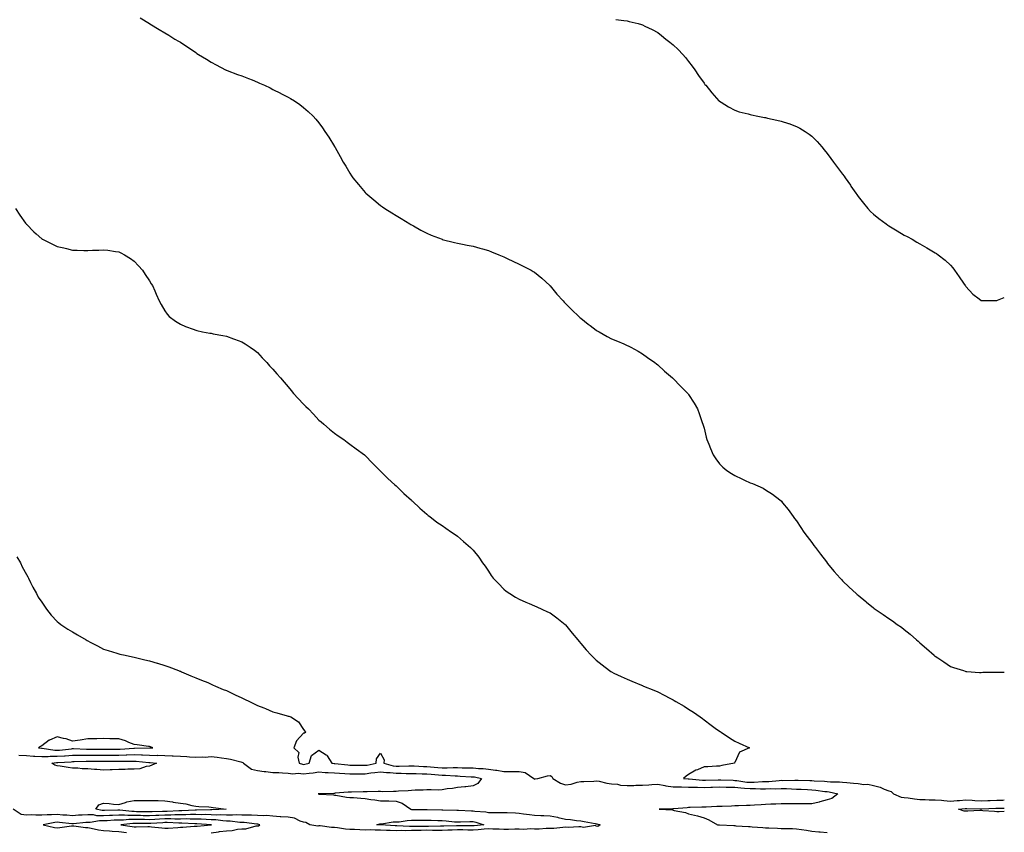
# Model space of a CAD drawing. Units: inches. Extents: x 866938 to 868163, y 7353338 to 7355492.
# Drawn here: x 867524 to 868163, y 7353907 to 7354434 of the extents above; entities that cross this region are included whole.
import ezdxf

# ---------------------------------------------------------------- set-up
doc = ezdxf.new("R2010")
doc.units = ezdxf.units.IN
doc.header["$MEASUREMENT"] = 0
doc.layers.add('Contour_86557353', color=7, linetype='Continuous', true_color=0x7e920f)

msp = doc.modelspace()

# ---------------------------------------------------------------- linework, layer by layer
at = {"layer": 'Contour_86557353'}
for points in [[(867601.86, 7354435.73, 3378), (867607.96, 7354431.92, 3378), (867608.05, 7354431.87, 3378), (867608.18, 7354431.8, 3378), (867614.34, 7354428.21, 3378), (867618.05, 7354425.99, 3378), (867620.55, 7354424.42, 3378), (867624.47, 7354421.92, 3378), (867626.75, 7354420.62, 3378), (867628.05, 7354419.84, 3378), (867632.87, 7354416.74, 3378), (867634.05, 7354415.92, 3378), (867638.05, 7354413.18, 3378), (867638.77, 7354412.64, 3378), (867639.74, 7354411.92, 3378), (867644.98, 7354408.85, 3378), (867648.05, 7354407.02, 3378), (867651.29, 7354405.16, 3378), (867657.37, 7354401.92, 3378), (867657.85, 7354401.72, 3378), (867658.05, 7354401.63, 3378), (867658.5, 7354401.47, 3378), (867665.15, 7354399.02, 3378), (867668.05, 7354397.97, 3378), (867672.37, 7354396.24, 3378), (867674.61, 7354395.36, 3378), (867678.05, 7354394.01, 3378), (867679.51, 7354393.38, 3378), (867682.76, 7354391.92, 3378), (867686.29, 7354390.16, 3378), (867688.05, 7354389.27, 3378), (867692.95, 7354386.82, 3378), (867693.34, 7354386.63, 3378), (867698.05, 7354384.29, 3378), (867699.57, 7354383.44, 3378), (867702.05, 7354381.92, 3378), (867705.54, 7354379.41, 3378), (867708.05, 7354377.46, 3378), (867711.05, 7354374.92, 3378), (867714.2, 7354371.92, 3378), (867716.01, 7354369.88, 3378), (867718.05, 7354367.47, 3378), (867720.37, 7354364.24, 3378), (867721.86, 7354361.92, 3378), (867724.35, 7354358.22, 3378), (867728.05, 7354352.23, 3378), (867728.17, 7354352.04, 3378), (867728.23, 7354351.92, 3378), (867728.45, 7354351.52, 3378), (867731.84, 7354345.71, 3378), (867733.79, 7354341.92, 3378), (867735.47, 7354339.34, 3378), (867738.05, 7354334.97, 3378), (867739.25, 7354333.12, 3378), (867740, 7354331.92, 3378), (867743.61, 7354327.48, 3378), (867748.05, 7354322.24, 3378), (867748.21, 7354322.08, 3378), (867748.39, 7354321.92, 3378), (867753.66, 7354317.53, 3378), (867758.05, 7354313.86, 3378), (867759.18, 7354313.05, 3378), (867760.8, 7354311.92, 3378), (867765.25, 7354309.12, 3378), (867768.05, 7354307.43, 3378), (867771.47, 7354305.34, 3378), (867777.09, 7354301.92, 3378), (867777.68, 7354301.55, 3378), (867778.05, 7354301.33, 3378), (867779.35, 7354300.62, 3378), (867784.1, 7354297.97, 3378), (867788.05, 7354295.88, 3378), (867790.83, 7354294.7, 3378), (867797.98, 7354291.92, 3378), (867798.05, 7354291.89, 3378), (867798.09, 7354291.88, 3378), (867806.05, 7354289.92, 3378), (867808.05, 7354289.45, 3378), (867811.15, 7354288.82, 3378), (867814.31, 7354288.18, 3378), (867818.05, 7354287.44, 3378), (867822.37, 7354286.24, 3378), (867824.28, 7354285.69, 3378), (867828.05, 7354284.63, 3378), (867830, 7354283.88, 3378), (867834.79, 7354281.92, 3378), (867837.08, 7354280.95, 3378), (867838.05, 7354280.54, 3378), (867840.66, 7354279.31, 3378), (867843.9, 7354277.77, 3378), (867848.05, 7354275.81, 3378), (867850.68, 7354274.55, 3378), (867855.83, 7354271.92, 3378), (867857.21, 7354271.08, 3378), (867858.05, 7354270.5, 3378), (867862.73, 7354266.61, 3378), (867867.83, 7354261.92, 3378), (867867.94, 7354261.81, 3378), (867868.05, 7354261.68, 3378), (867872.51, 7354256.38, 3378), (867876.53, 7354251.92, 3378), (867877.22, 7354251.09, 3378), (867878.05, 7354250.18, 3378), (867882.18, 7354246.05, 3378), (867886.72, 7354241.92, 3378), (867887.39, 7354241.26, 3378), (867888.05, 7354240.65, 3378), (867892.89, 7354236.76, 3378), (867894.05, 7354235.92, 3378), (867898.05, 7354232.97, 3378), (867898.71, 7354232.58, 3378), (867899.94, 7354231.92, 3378), (867905.07, 7354228.94, 3378), (867908.05, 7354227.38, 3378), (867911.85, 7354225.72, 3378), (867916, 7354223.97, 3378), (867918.05, 7354223.09, 3378), (867918.84, 7354222.71, 3378), (867920.46, 7354221.92, 3378), (867925.34, 7354219.21, 3378), (867928.05, 7354217.69, 3378), (867931.38, 7354215.25, 3378), (867935.99, 7354211.92, 3378), (867937.15, 7354211.02, 3378), (867938.05, 7354210.37, 3378), (867942.46, 7354206.33, 3378), (867947.58, 7354201.92, 3378), (867947.83, 7354201.7, 3378), (867948.05, 7354201.51, 3378), (867952.77, 7354196.64, 3378), (867957.49, 7354191.92, 3378), (867957.74, 7354191.61, 3378), (867958.05, 7354191.22, 3378), (867961.65, 7354185.52, 3378), (867963.71, 7354181.92, 3378), (867964.94, 7354178.81, 3378), (867966.91, 7354173.06, 3378), (867967.33, 7354171.92, 3378), (867967.5, 7354171.37, 3378), (867968.05, 7354169.25, 3378), (867969.52, 7354163.39, 3378), (867969.88, 7354161.92, 3378), (867971.11, 7354158.86, 3378), (867972.19, 7354156.06, 3378), (867973.97, 7354151.92, 3378), (867975.61, 7354149.48, 3378), (867978.05, 7354146.26, 3378), (867980.2, 7354144.07, 3378), (867982.78, 7354141.92, 3378), (867985.97, 7354139.84, 3378), (867988.05, 7354138.56, 3378), (867992.61, 7354136.48, 3378), (867994.32, 7354135.65, 3378), (867998.05, 7354133.89, 3378), (867999.49, 7354133.36, 3378), (868002.92, 7354131.92, 3378), (868006.42, 7354130.29, 3378), (868008.05, 7354129.4, 3378), (868012.56, 7354126.43, 3378), (868017.18, 7354122.79, 3378), (868018.05, 7354122.12, 3378), (868018.15, 7354122.02, 3378), (868018.24, 7354121.92, 3378), (868019.05, 7354120.92, 3378), (868022.65, 7354116.52, 3378), (868025.93, 7354111.92, 3378), (868026.84, 7354110.71, 3378), (868028.05, 7354109.08, 3378), (868030.91, 7354104.78, 3378), (868032.86, 7354101.92, 3378), (868035.07, 7354098.94, 3378), (868038.05, 7354095.05, 3378), (868039.39, 7354093.26, 3378), (868040.43, 7354091.92, 3378), (868043.71, 7354087.58, 3378), (868047.46, 7354082.51, 3378), (868047.9, 7354081.92, 3378), (868047.96, 7354081.83, 3378), (868048.05, 7354081.72, 3378), (868052.5, 7354076.38, 3378), (868056.39, 7354071.92, 3378), (868057.19, 7354071.06, 3378), (868058.05, 7354070.14, 3378), (868062.3, 7354066.17, 3378), (868066.83, 7354061.92, 3378), (868067.49, 7354061.36, 3378), (868068.05, 7354060.89, 3378), (868073, 7354056.87, 3378), (868073.5, 7354056.47, 3378), (868078.05, 7354052.75, 3378), (868078.5, 7354052.37, 3378), (868079.07, 7354051.92, 3378), (868084.41, 7354048.28, 3378), (868088.05, 7354045.84, 3378), (868090.33, 7354044.2, 3378), (868093.5, 7354041.92, 3378), (868096.2, 7354040.07, 3378), (868098.05, 7354038.69, 3378), (868101.8, 7354035.67, 3378), (868106.07, 7354031.92, 3378), (868107.11, 7354030.98, 3378), (868108.05, 7354030.08, 3378), (868112.41, 7354026.28, 3378), (868117.44, 7354021.92, 3378), (868117.76, 7354021.63, 3378), (868118.05, 7354021.35, 3378), (868119.8, 7354020.17, 3378), (868123.68, 7354017.55, 3378), (868128.05, 7354014.72, 3378), (868130.12, 7354013.99, 3378), (868136.59, 7354011.92, 3378), (868137.65, 7354011.52, 3378), (868138.05, 7354011.4, 3378), (868138.58, 7354011.39, 3378), (868146.93, 7354010.8, 3378), (868148.05, 7354010.8, 3378), (868149.13, 7354010.84, 3378), (868157.06, 7354010.93, 3378), (868158.05, 7354010.98, 3378), (868159, 7354010.97, 3378), (868163, 7354011, 3378)], [(867910.71, 7354434.58, 3379), (867916.05, 7354433.92, 3379), (867918.05, 7354433.7, 3379), (867919.52, 7354433.39, 3379), (867925.32, 7354431.92, 3379), (867927.48, 7354431.35, 3379), (867928.05, 7354431.16, 3379), (867929.58, 7354430.39, 3379), (867934.26, 7354428.13, 3379), (867938.05, 7354426.07, 3379), (867940.41, 7354424.28, 3379), (867943.29, 7354421.92, 3379), (867945.93, 7354419.8, 3379), (867948.05, 7354418.15, 3379), (867951.23, 7354415.1, 3379), (867954.28, 7354411.92, 3379), (867955.98, 7354409.85, 3379), (867958.05, 7354407.32, 3379), (867960.36, 7354404.23, 3379), (867962.02, 7354401.92, 3379), (867964.47, 7354398.34, 3379), (867968.05, 7354393.26, 3379), (867968.63, 7354392.5, 3379), (867969.11, 7354391.92, 3379), (867973.05, 7354386.92, 3379), (867977.6, 7354381.92, 3379), (867977.83, 7354381.7, 3379), (867978.05, 7354381.5, 3379), (867979.11, 7354380.86, 3379), (867983.96, 7354377.83, 3379), (867988.05, 7354375.66, 3379), (867990.9, 7354374.77, 3379), (867996.68, 7354373.29, 3379), (867998.05, 7354372.9, 3379), (867998.86, 7354372.73, 3379), (868002.93, 7354371.92, 3379), (868007.22, 7354371.09, 3379), (868008.05, 7354370.93, 3379), (868009.33, 7354370.64, 3379), (868015.41, 7354369.28, 3379), (868018.05, 7354368.65, 3379), (868022.91, 7354367.06, 3379), (868023.13, 7354367, 3379), (868028.05, 7354365.25, 3379), (868030.22, 7354364.09, 3379), (868033.61, 7354361.92, 3379), (868036.28, 7354360.15, 3379), (868038.05, 7354358.82, 3379), (868041.46, 7354355.33, 3379), (868044.42, 7354351.92, 3379), (868046.11, 7354349.98, 3379), (868048.05, 7354347.58, 3379), (868050.45, 7354344.32, 3379), (868052.15, 7354341.92, 3379), (868054.72, 7354338.59, 3379), (868058.05, 7354334.17, 3379), (868059.02, 7354332.89, 3379), (868059.67, 7354331.92, 3379), (868063.13, 7354327, 3379), (868063.43, 7354326.53, 3379), (868066.5, 7354321.92, 3379), (868067.15, 7354321.02, 3379), (868068.05, 7354319.82, 3379), (868071.49, 7354315.36, 3379), (868074.33, 7354311.92, 3379), (868076.16, 7354310.03, 3379), (868078.05, 7354308.27, 3379), (868081.58, 7354305.45, 3379), (868086.28, 7354301.92, 3379), (868087.29, 7354301.16, 3379), (868088.05, 7354300.62, 3379), (868091.31, 7354298.66, 3379), (868093.5, 7354297.37, 3379), (868098.05, 7354294.53, 3379), (868099.83, 7354293.7, 3379), (868103.14, 7354291.92, 3379), (868106.24, 7354290.11, 3379), (868108.05, 7354288.96, 3379), (868112.63, 7354286.5, 3379), (868114.82, 7354285.15, 3379), (868118.05, 7354283.23, 3379), (868118.87, 7354282.74, 3379), (868120.07, 7354281.92, 3379), (868124.6, 7354278.47, 3379), (868128.05, 7354275.23, 3379), (868129.56, 7354273.43, 3379), (868130.62, 7354271.92, 3379), (868133.71, 7354267.58, 3379), (868136.44, 7354263.53, 3379), (868137.53, 7354261.92, 3379), (868137.75, 7354261.62, 3379), (868138.05, 7354261.21, 3379), (868142.55, 7354256.42, 3379), (868146.66, 7354253.31, 3379), (868148.05, 7354252.21, 3379), (868148.31, 7354252.18, 3379), (868157.74, 7354252.23, 3379), (868158.05, 7354252.2, 3379), (868158.53, 7354252.4, 3379), (868163, 7354254.26, 3379)], [(867520.89, 7354311.92, 3377), (867523.82, 7354307.69, 3377), (867527.54, 7354302.43, 3377), (867527.9, 7354301.92, 3377), (867527.97, 7354301.84, 3377), (867528.05, 7354301.75, 3377), (867532.99, 7354296.86, 3377), (867534.41, 7354295.56, 3377), (867538.05, 7354292.23, 3377), (867538.25, 7354292.12, 3377), (867538.58, 7354291.92, 3377), (867544.95, 7354288.82, 3377), (867548.05, 7354287.29, 3377), (867552.44, 7354286.31, 3377), (867554.11, 7354285.86, 3377), (867558.05, 7354284.94, 3377), (867561.09, 7354284.95, 3377), (867565.29, 7354284.68, 3377), (867568.05, 7354284.71, 3377), (867571.01, 7354284.88, 3377), (867575.09, 7354284.88, 3377), (867578.05, 7354285.04, 3377), (867580.91, 7354284.78, 3377), (867586.02, 7354283.95, 3377), (867588.05, 7354283.72, 3377), (867589.28, 7354283.15, 3377), (867591.77, 7354281.92, 3377), (867595.63, 7354279.5, 3377), (867598.05, 7354277.76, 3377), (867600.83, 7354274.71, 3377), (867603.44, 7354271.92, 3377), (867605.25, 7354269.12, 3377), (867608.05, 7354264.89, 3377), (867609.14, 7354263.01, 3377), (867609.87, 7354261.92, 3377), (867611.38, 7354258.59, 3377), (867612.42, 7354256.3, 3377), (867614.38, 7354251.92, 3377), (867615.65, 7354249.52, 3377), (867618.05, 7354245.57, 3377), (867619.55, 7354243.42, 3377), (867620.78, 7354241.92, 3377), (867624.97, 7354238.84, 3377), (867628.05, 7354236.81, 3377), (867631.45, 7354235.32, 3377), (867636.44, 7354233.53, 3377), (867638.05, 7354232.9, 3377), (867638.82, 7354232.69, 3377), (867642.4, 7354231.92, 3377), (867647.19, 7354231.06, 3377), (867648.05, 7354230.9, 3377), (867649.31, 7354230.66, 3377), (867655.62, 7354229.49, 3377), (867658.05, 7354229.03, 3377), (867662.56, 7354227.41, 3377), (867663.28, 7354227.15, 3377), (867668.05, 7354225.36, 3377), (867670.15, 7354224.02, 3377), (867673.39, 7354221.92, 3377), (867676.09, 7354219.96, 3377), (867678.05, 7354218.35, 3377), (867681.2, 7354215.07, 3377), (867684.1, 7354211.92, 3377), (867685.98, 7354209.85, 3377), (867688.05, 7354207.58, 3377), (867690.69, 7354204.56, 3377), (867693.01, 7354201.92, 3377), (867695.35, 7354199.22, 3377), (867698.05, 7354196.1, 3377), (867699.93, 7354193.8, 3377), (867701.55, 7354191.92, 3377), (867704.63, 7354188.5, 3377), (867708.05, 7354184.89, 3377), (867709.54, 7354183.41, 3377), (867711.15, 7354181.92, 3377), (867714.48, 7354178.35, 3377), (867718.05, 7354174.57, 3377), (867719.48, 7354173.35, 3377), (867721.28, 7354171.92, 3377), (867724.9, 7354168.77, 3377), (867728.05, 7354166.11, 3377), (867730.52, 7354164.39, 3377), (867734.11, 7354161.92, 3377), (867736.36, 7354160.23, 3377), (867738.05, 7354158.98, 3377), (867742.14, 7354156, 3377), (867747.59, 7354151.92, 3377), (867747.83, 7354151.7, 3377), (867748.05, 7354151.49, 3377), (867752.8, 7354146.67, 3377), (867757.55, 7354141.92, 3377), (867757.79, 7354141.66, 3377), (867758.05, 7354141.4, 3377), (867762.83, 7354136.7, 3377), (867767.34, 7354132.64, 3377), (867768.05, 7354131.99, 3377), (867768.12, 7354131.92, 3377), (867773.15, 7354127.02, 3377), (867778.05, 7354122.51, 3377), (867778.34, 7354122.21, 3377), (867778.66, 7354121.92, 3377), (867783.48, 7354117.35, 3377), (867788.05, 7354113.44, 3377), (867788.87, 7354112.74, 3377), (867789.96, 7354111.92, 3377), (867794.54, 7354108.41, 3377), (867798.05, 7354106.09, 3377), (867800.5, 7354104.37, 3377), (867804.18, 7354101.92, 3377), (867806.42, 7354100.29, 3377), (867808.05, 7354099.13, 3377), (867811.97, 7354095.84, 3377), (867816.32, 7354091.92, 3377), (867817.21, 7354091.08, 3377), (867818.05, 7354090.19, 3377), (867821.72, 7354085.59, 3377), (867824.25, 7354081.92, 3377), (867825.85, 7354079.72, 3377), (867828.05, 7354076.53, 3377), (867829.89, 7354073.76, 3377), (867831.1, 7354071.92, 3377), (867834.53, 7354068.4, 3377), (867838.05, 7354064.87, 3377), (867839.67, 7354063.54, 3377), (867841.88, 7354061.92, 3377), (867845.71, 7354059.58, 3377), (867848.05, 7354058.23, 3377), (867852.43, 7354056.3, 3377), (867854.51, 7354055.46, 3377), (867858.05, 7354053.98, 3377), (867859.48, 7354053.35, 3377), (867862.65, 7354051.92, 3377), (867866.34, 7354050.21, 3377), (867868.05, 7354049.37, 3377), (867872.4, 7354046.27, 3377), (867877.9, 7354041.92, 3377), (867877.98, 7354041.85, 3377), (867878.05, 7354041.77, 3377), (867882.48, 7354036.35, 3377), (867886.13, 7354031.92, 3377), (867886.97, 7354030.84, 3377), (867888.05, 7354029.58, 3377), (867891.59, 7354025.46, 3377), (867894.79, 7354021.92, 3377), (867896.41, 7354020.28, 3377), (867898.05, 7354018.77, 3377), (867901.82, 7354015.69, 3377), (867906.73, 7354011.92, 3377), (867907.54, 7354011.41, 3377), (867908.05, 7354011.12, 3377), (867909.57, 7354010.4, 3377), (867914.25, 7354008.12, 3377), (867918.05, 7354006.36, 3377), (867921.22, 7354005.09, 3377), (867927.46, 7354002.51, 3377), (867928.05, 7354002.27, 3377), (867928.3, 7354002.17, 3377), (867928.84, 7354001.92, 3377), (867935.42, 7353999.29, 3377), (867938.05, 7353998.11, 3377), (867942.22, 7353996.09, 3377), (867945.89, 7353994.08, 3377), (867948.05, 7353992.94, 3377), (867948.7, 7353992.57, 3377), (867949.75, 7353991.92, 3377), (867955.05, 7353988.92, 3377), (867958.05, 7353986.95, 3377), (867961.11, 7353984.98, 3377), (867965.47, 7353981.92, 3377), (867966.95, 7353980.82, 3377), (867968.05, 7353979.92, 3377), (867972.71, 7353976.58, 3377), (867975.34, 7353974.63, 3377), (867978.05, 7353972.63, 3377), (867978.49, 7353972.36, 3377), (867979.23, 7353971.92, 3377), (867984.5, 7353968.37, 3377), (867988.05, 7353966.1, 3377), (867990.88, 7353964.75, 3377), (867997.49, 7353961.92, 3377), (867991.03, 7353958.94, 3377), (867988.05, 7353952.39, 3377), (867987.87, 7353952.1, 3377), (867987.78, 7353951.92, 3377), (867979.59, 7353950.38, 3377), (867978.05, 7353949.9, 3377), (867976.11, 7353949.98, 3377), (867970.56, 7353949.41, 3377), (867968.05, 7353949.48, 3377), (867963.74, 7353947.62, 3377), (867962.71, 7353947.26, 3377), (867958.05, 7353944.43, 3377), (867956.48, 7353943.49, 3377), (867954.77, 7353941.92, 3377), (867957.79, 7353941.66, 3377), (867958.05, 7353941.65, 3377), (867958.33, 7353941.64, 3377), (867967.05, 7353940.92, 3377), (867968.05, 7353940.89, 3377), (867969.04, 7353940.93, 3377), (867977.22, 7353941.09, 3377), (867978.05, 7353941.12, 3377), (867978.87, 7353941.1, 3377), (867986.9, 7353940.77, 3377), (867988.05, 7353940.73, 3377), (867989.37, 7353940.6, 3377), (867995.77, 7353939.64, 3377), (867998.05, 7353939.44, 3377), (868000.51, 7353939.46, 3377), (868006, 7353939.87, 3377), (868008.05, 7353939.89, 3377), (868010.01, 7353939.96, 3377), (868016.82, 7353940.69, 3377), (868018.05, 7353940.74, 3377), (868019.25, 7353940.71, 3377), (868026.94, 7353940.81, 3377), (868028.05, 7353940.79, 3377), (868029.22, 7353940.75, 3377), (868036.82, 7353940.69, 3377), (868038.05, 7353940.64, 3377), (868039.46, 7353940.51, 3377), (868046.29, 7353940.16, 3377), (868048.05, 7353939.98, 3377), (868050.21, 7353939.76, 3377), (868055.96, 7353939.83, 3377), (868058.05, 7353939.55, 3377), (868060.68, 7353939.29, 3377), (868065.1, 7353938.97, 3377), (868068.05, 7353938.66, 3377), (868071.87, 7353938.1, 3377), (868074.32, 7353938.19, 3377), (868078.05, 7353937.36, 3377), (868082.33, 7353936.2, 3377), (868085.01, 7353934.96, 3377), (868088.05, 7353933.84, 3377), (868089.51, 7353933.38, 3377), (868091.04, 7353931.92, 3377), (868095.93, 7353929.8, 3377), (868098.05, 7353929.58, 3377), (868100.67, 7353929.3, 3377), (868104.75, 7353928.62, 3377), (868108.05, 7353928.32, 3377), (868111.64, 7353928.33, 3377), (868114.22, 7353928.09, 3377), (868118.05, 7353928.1, 3377), (868122.19, 7353927.78, 3377), (868123.69, 7353927.56, 3377), (868128.05, 7353927.27, 3377), (868132.33, 7353927.64, 3377), (868133.81, 7353927.68, 3377), (868138.05, 7353928.01, 3377), (868142.2, 7353927.77, 3377), (868143.77, 7353927.64, 3377), (868148.05, 7353927.4, 3377), (868152.39, 7353927.58, 3377), (868153.77, 7353927.64, 3377), (868158.05, 7353927.81, 3377), (868162.05, 7353927.92, 3377), (868163, 7353927.99, 3377)], [(867521.95, 7354085.82, 3376), (867524.17, 7354081.92, 3376), (867525.43, 7354079.3, 3376), (867528.05, 7354074.42, 3376), (867528.91, 7354072.77, 3376), (867529.39, 7354071.92, 3376), (867530.8, 7354069.17, 3376), (867532.28, 7354066.15, 3376), (867534.63, 7354061.92, 3376), (867535.82, 7354059.69, 3376), (867538.05, 7354056.3, 3376), (867539.84, 7354053.7, 3376), (867541.22, 7354051.92, 3376), (867544.16, 7354048.03, 3376), (867548.05, 7354043.91, 3376), (867549.1, 7354042.96, 3376), (867550.46, 7354041.92, 3376), (867555.03, 7354038.9, 3376), (867558.05, 7354037.04, 3376), (867561.24, 7354035.11, 3376), (867566.81, 7354031.92, 3376), (867567.61, 7354031.48, 3376), (867568.05, 7354031.23, 3376), (867569.49, 7354030.48, 3376), (867574.16, 7354028.03, 3376), (867578.05, 7354025.98, 3376), (867581.1, 7354024.97, 3376), (867586.7, 7354023.27, 3376), (867588.05, 7354022.85, 3376), (867588.8, 7354022.67, 3376), (867592.25, 7354021.92, 3376), (867596.96, 7354020.83, 3376), (867598.05, 7354020.64, 3376), (867599.68, 7354020.29, 3376), (867605.05, 7354018.92, 3376), (867608.05, 7354018.35, 3376), (867612.93, 7354016.8, 3376), (867613.27, 7354016.7, 3376), (867618.05, 7354015.27, 3376), (867620.45, 7354014.32, 3376), (867626.93, 7354011.92, 3376), (867627.76, 7354011.63, 3376), (867628.05, 7354011.53, 3376), (867628.71, 7354011.26, 3376), (867634.76, 7354008.63, 3376), (867638.05, 7354007.36, 3376), (867641.82, 7354005.69, 3376), (867645.81, 7354004.17, 3376), (867648.05, 7354003.25, 3376), (867648.94, 7354002.81, 3376), (867650.83, 7354001.92, 3376), (867655.91, 7353999.78, 3376), (867658.05, 7353998.95, 3376), (867662.8, 7353996.67, 3376), (867663.72, 7353996.25, 3376), (867668.05, 7353994.25, 3376), (867669.63, 7353993.5, 3376), (867672.86, 7353991.92, 3376), (867676.37, 7353990.24, 3376), (867678.05, 7353989.4, 3376), (867682.27, 7353987.7, 3376), (867683.39, 7353987.26, 3376), (867688.05, 7353985.3, 3376), (867690.7, 7353984.57, 3376), (867697.42, 7353982.55, 3376), (867698.05, 7353982.37, 3376), (867698.41, 7353982.28, 3376), (867699.68, 7353981.92, 3376), (867704.8, 7353978.67, 3376), (867708.05, 7353973.8, 3376), (867708.83, 7353972.7, 3376), (867709.5, 7353971.92, 3376), (867708.65, 7353971.31, 3376), (867708.05, 7353971.3, 3376), (867703.51, 7353966.46, 3376), (867701.67, 7353961.92, 3376), (867704.92, 7353958.8, 3376), (867704.25, 7353955.72, 3376), (867705.19, 7353951.92, 3376), (867707.32, 7353951.19, 3376), (867708.05, 7353951.11, 3376), (867708.76, 7353951.21, 3376), (867711.77, 7353951.92, 3376), (867713.16, 7353956.81, 3376), (867718.05, 7353960.32, 3376), (867722.7, 7353957.27, 3376), (867723.17, 7353957.04, 3376), (867723.39, 7353956.59, 3376), (867726.4, 7353951.92, 3376), (867727.8, 7353951.67, 3376), (867728.05, 7353951.65, 3376), (867728.34, 7353951.63, 3376), (867736.85, 7353950.72, 3376), (867738.05, 7353950.63, 3376), (867739.33, 7353950.64, 3376), (867746.61, 7353950.48, 3376), (867748.05, 7353950.48, 3376), (867749.32, 7353950.65, 3376), (867755.14, 7353951.92, 3376), (867755.37, 7353954.61, 3376), (867758.05, 7353958.29, 3376), (867760.27, 7353954.14, 3376), (867760.04, 7353951.92, 3376), (867766.26, 7353950.13, 3376), (867768.05, 7353949.93, 3376), (867770.04, 7353949.93, 3376), (867776.3, 7353950.17, 3376), (867778.05, 7353950.17, 3376), (867779.88, 7353950.09, 3376), (867785.84, 7353949.71, 3376), (867788.05, 7353949.61, 3376), (867790.54, 7353949.42, 3376), (867795.2, 7353949.07, 3376), (867798.05, 7353948.86, 3376), (867801.16, 7353948.81, 3376), (867805.17, 7353949.04, 3376), (867808.05, 7353948.99, 3376), (867811.08, 7353948.9, 3376), (867815.02, 7353948.89, 3376), (867818.05, 7353948.79, 3376), (867821.51, 7353948.46, 3376), (867824.62, 7353948.49, 3376), (867828.05, 7353948.08, 3376), (867832.58, 7353947.39, 3376), (867833.41, 7353947.28, 3376), (867838.05, 7353946.55, 3376), (867842.68, 7353946.55, 3376), (867843.47, 7353946.51, 3376), (867848.05, 7353946.51, 3376), (867851.92, 7353945.79, 3376), (867857.55, 7353941.92, 3376), (867857.78, 7353941.65, 3376), (867858.05, 7353941.56, 3376), (867858.36, 7353941.61, 3376), (867860.05, 7353941.92, 3376), (867866.36, 7353943.61, 3376), (867868.05, 7353943.87, 3376), (867869.26, 7353943.13, 3376), (867869.95, 7353941.92, 3376), (867874.92, 7353938.79, 3376), (867878.05, 7353937.76, 3376), (867881.73, 7353938.24, 3376), (867885.59, 7353939.46, 3376), (867888.05, 7353939.92, 3376), (867889.92, 7353940.05, 3376), (867896.4, 7353940.27, 3376), (867898.05, 7353940.38, 3376), (867899.88, 7353940.09, 3376), (867904.96, 7353938.83, 3376), (867908.05, 7353938.44, 3376), (867911.83, 7353938.14, 3376), (867913.82, 7353937.69, 3376), (867918.05, 7353937.45, 3376), (867922.53, 7353937.44, 3376), (867923.7, 7353937.57, 3376), (867928.05, 7353937.56, 3376), (867932.21, 7353937.76, 3376), (867934.09, 7353937.96, 3376), (867938.05, 7353938.17, 3376), (867942.58, 7353937.39, 3376), (867943.27, 7353937.14, 3376), (867948.05, 7353936.61, 3376), (867952.59, 7353936.46, 3376), (867953.49, 7353936.48, 3376), (867958.05, 7353936.33, 3376), (867962.33, 7353936.2, 3376), (867963.74, 7353936.23, 3376), (867968.05, 7353936.1, 3376), (867972.4, 7353936.27, 3376), (867973.63, 7353936.34, 3376), (867978.05, 7353936.51, 3376), (867982.49, 7353936.36, 3376), (867983.63, 7353936.34, 3376), (867988.05, 7353936.2, 3376), (867991.95, 7353935.82, 3376), (867994.24, 7353935.73, 3376), (867998.05, 7353935.4, 3376), (868001.56, 7353935.43, 3376), (868004.73, 7353935.24, 3376), (868008.05, 7353935.27, 3376), (868011.52, 7353935.39, 3376), (868014.68, 7353935.29, 3376), (868018.05, 7353935.43, 3376), (868021.49, 7353935.36, 3376), (868024.8, 7353935.17, 3376), (868028.05, 7353935.1, 3376), (868031.13, 7353935, 3376), (868035.23, 7353934.74, 3376), (868038.05, 7353934.64, 3376), (868040.54, 7353934.41, 3376), (868046.41, 7353933.56, 3376), (868048.05, 7353933.39, 3376), (868049.39, 7353933.26, 3376), (868054.9, 7353931.92, 3376), (868050.98, 7353929, 3376), (868048.05, 7353928.05, 3376), (868043.29, 7353926.68, 3376), (868042.72, 7353926.59, 3376), (868038.05, 7353925.49, 3376), (868034.6, 7353925.37, 3376), (868031.71, 7353925.58, 3376), (868028.05, 7353925.47, 3376), (868024.58, 7353925.39, 3376), (868021.7, 7353925.57, 3376), (868018.05, 7353925.5, 3376), (868014.63, 7353925.34, 3376), (868011.37, 7353925.24, 3376), (868008.05, 7353925.08, 3376), (868005.14, 7353924.84, 3376), (868000.78, 7353924.65, 3376), (867998.05, 7353924.44, 3376), (867995.65, 7353924.32, 3376), (867990.35, 7353924.22, 3376), (867988.05, 7353924.12, 3376), (867985.94, 7353924.03, 3376), (867979.88, 7353923.75, 3376), (867978.05, 7353923.68, 3376), (867976.25, 7353923.72, 3376), (867969.48, 7353923.35, 3376), (867968.05, 7353923.39, 3376), (867966.58, 7353923.39, 3376), (867959.12, 7353922.99, 3376), (867958.05, 7353922.99, 3376), (867957.01, 7353922.96, 3376), (867948.34, 7353922.21, 3376), (867948.05, 7353922.2, 3376), (867947.75, 7353922.22, 3376), (867938.84, 7353921.92, 3376), (867947.61, 7353921.48, 3376), (867948.05, 7353921.43, 3376), (867948.74, 7353921.23, 3376), (867955.99, 7353919.86, 3376), (867958.05, 7353919.06, 3376), (867961.92, 7353918.05, 3376), (867963.85, 7353917.72, 3376), (867968.05, 7353916.29, 3376), (867971.26, 7353915.13, 3376), (867976.87, 7353911.92, 3376), (867977.95, 7353911.82, 3376), (867978.15, 7353911.82, 3376), (867987.49, 7353911.37, 3376), (867988.05, 7353911.35, 3376), (867988.68, 7353911.29, 3376), (867996.95, 7353910.82, 3376), (867998.05, 7353910.7, 3376), (867999.39, 7353910.58, 3376), (868006.23, 7353910.1, 3376), (868008.05, 7353909.93, 3376), (868010.14, 7353909.83, 3376), (868015.79, 7353909.66, 3376), (868018.05, 7353909.54, 3376), (868020.53, 7353909.44, 3376), (868025.5, 7353909.37, 3376), (868028.05, 7353909.26, 3376), (868031.26, 7353908.71, 3376), (868034.56, 7353908.43, 3376), (868038.05, 7353907.69, 3376), (868042.64, 7353907.33, 3376), (868043.43, 7353907.3, 3376), (868048.05, 7353906.9, 3376)], [(867523.14, 7353957.01, 3375), (867528.05, 7353956.84, 3375), (867532.66, 7353956.52, 3375), (867533.45, 7353956.51, 3375), (867538.05, 7353956.23, 3375), (867542.3, 7353956.17, 3375), (867543.61, 7353956.36, 3375), (867548.05, 7353956.31, 3375), (867552.8, 7353956.67, 3375), (867553.28, 7353956.69, 3375), (867558.05, 7353957.07, 3375), (867562.91, 7353957.06, 3375), (867563.18, 7353957.05, 3375), (867568.05, 7353957.04, 3375), (867572.89, 7353957.08, 3375), (867573.21, 7353957.08, 3375), (867578.05, 7353957.11, 3375), (867582.89, 7353957.08, 3375), (867583.21, 7353957.08, 3375), (867588.05, 7353957.05, 3375), (867592.77, 7353957.2, 3375), (867593.37, 7353957.24, 3375), (867598.05, 7353957.4, 3375), (867602.72, 7353957.25, 3375), (867603.39, 7353957.26, 3375), (867608.05, 7353957.09, 3375), (867613.02, 7353956.95, 3375), (867613.09, 7353956.96, 3375), (867618.05, 7353956.8, 3375), (867622.71, 7353956.58, 3375), (867623.42, 7353956.55, 3375), (867628.05, 7353956.33, 3375), (867632.3, 7353956.17, 3375), (867633.99, 7353955.98, 3375), (867638.05, 7353955.81, 3375), (867642.19, 7353956.06, 3375), (867644.12, 7353955.85, 3375), (867648.05, 7353956.18, 3375), (867651.9, 7353955.77, 3375), (867654.68, 7353955.29, 3375), (867658.05, 7353954.89, 3375), (867660.59, 7353954.46, 3375), (867667.33, 7353952.64, 3375), (867668.05, 7353952.5, 3375), (867668.49, 7353952.36, 3375), (867669.12, 7353951.92, 3375), (867674.15, 7353948.02, 3375), (867678.05, 7353947.16, 3375), (867682.54, 7353946.41, 3375), (867683.53, 7353946.44, 3375), (867688.05, 7353945.9, 3375), (867691.92, 7353945.79, 3375), (867694.38, 7353945.59, 3375), (867698.05, 7353945.47, 3375), (867701.12, 7353944.99, 3375), (867704.62, 7353945.35, 3375), (867708.05, 7353945, 3375), (867711.6, 7353945.47, 3375), (867714.35, 7353945.62, 3375), (867718.05, 7353946.2, 3375), (867721.98, 7353945.86, 3375), (867724.08, 7353945.89, 3375), (867728.05, 7353945.6, 3375), (867731.45, 7353945.32, 3375), (867734.83, 7353945.14, 3375), (867738.05, 7353944.89, 3375), (867741.03, 7353944.9, 3375), (867744.95, 7353945.02, 3375), (867748.05, 7353945.04, 3375), (867751.65, 7353945.52, 3375), (867754.26, 7353945.71, 3375), (867758.05, 7353946.3, 3375), (867761.85, 7353945.72, 3375), (867764.18, 7353945.78, 3375), (867768.05, 7353945.35, 3375), (867771.49, 7353945.36, 3375), (867774.73, 7353945.24, 3375), (867778.05, 7353945.25, 3375), (867781.23, 7353945.1, 3375), (867784.95, 7353945.02, 3375), (867788.05, 7353944.88, 3375), (867790.81, 7353944.68, 3375), (867795.64, 7353944.33, 3375), (867798.05, 7353944.16, 3375), (867800.26, 7353944.12, 3375), (867806.37, 7353943.6, 3375), (867808.05, 7353943.57, 3375), (867809.65, 7353943.52, 3375), (867816.94, 7353943.03, 3375), (867818.05, 7353942.99, 3375), (867819.03, 7353942.9, 3375), (867823.5, 7353941.92, 3375), (867821.24, 7353938.73, 3375), (867818.05, 7353937.2, 3375), (867813.45, 7353936.52, 3375), (867812.66, 7353936.53, 3375), (867808.05, 7353936.02, 3375), (867804.63, 7353935.34, 3375), (867801.26, 7353935.14, 3375), (867798.05, 7353934.62, 3375), (867795.56, 7353934.41, 3375), (867790.79, 7353934.66, 3375), (867788.05, 7353934.48, 3375), (867785.59, 7353934.38, 3375), (867780.39, 7353934.26, 3375), (867778.05, 7353934.17, 3375), (867775.96, 7353934.01, 3375), (867769.73, 7353933.6, 3375), (867768.05, 7353933.47, 3375), (867766.46, 7353933.51, 3375), (867759.5, 7353933.37, 3375), (867758.05, 7353933.41, 3375), (867756.47, 7353933.5, 3375), (867749.35, 7353933.22, 3375), (867748.05, 7353933.31, 3375), (867746.63, 7353933.34, 3375), (867739.2, 7353933.07, 3375), (867738.05, 7353933.1, 3375), (867736.99, 7353932.98, 3375), (867728.44, 7353932.31, 3375), (867728.05, 7353932.27, 3375), (867727.7, 7353932.27, 3375), (867718.08, 7353931.95, 3375), (867718.02, 7353931.95, 3375), (867717.42, 7353931.92, 3375), (867718, 7353931.87, 3375), (867718.05, 7353931.86, 3375), (867718.12, 7353931.85, 3375), (867727.37, 7353931.24, 3375), (867728.05, 7353931.09, 3375), (867728.97, 7353931, 3375), (867735.98, 7353929.85, 3375), (867738.05, 7353929.67, 3375), (867740.48, 7353929.49, 3375), (867745.26, 7353929.13, 3375), (867748.05, 7353928.92, 3375), (867751.62, 7353928.35, 3375), (867754.22, 7353928.09, 3375), (867758.05, 7353927.41, 3375), (867762.6, 7353927.37, 3375), (867763.45, 7353927.32, 3375), (867768.05, 7353927.29, 3375), (867771.96, 7353925.83, 3375), (867777.75, 7353921.92, 3375), (867778.01, 7353921.89, 3375), (867778.08, 7353921.89, 3375), (867787.83, 7353921.7, 3375), (867788.27, 7353921.7, 3375), (867797.76, 7353921.63, 3375), (867798.05, 7353921.63, 3375), (867798.36, 7353921.61, 3375), (867807.47, 7353921.34, 3375), (867808.05, 7353921.3, 3375), (867808.67, 7353921.3, 3375), (867817.1, 7353920.97, 3375), (867818.05, 7353920.97, 3375), (867819.21, 7353920.76, 3375), (867826.38, 7353920.25, 3375), (867828.05, 7353919.85, 3375), (867830.01, 7353919.95, 3375), (867835.95, 7353919.82, 3375), (867838.05, 7353919.91, 3375), (867840.22, 7353919.75, 3375), (867845.72, 7353919.59, 3375), (867848.05, 7353919.4, 3375), (867850.93, 7353919.04, 3375), (867854.72, 7353918.59, 3375), (867858.05, 7353918.16, 3375), (867862.08, 7353917.89, 3375), (867864.1, 7353917.97, 3375), (867868.05, 7353917.64, 3375), (867872.89, 7353916.76, 3375), (867873.33, 7353916.64, 3375), (867878.05, 7353915.63, 3375), (867881.38, 7353915.25, 3375), (867885.24, 7353914.73, 3375), (867888.05, 7353914.4, 3375), (867890.22, 7353914.09, 3375), (867897.35, 7353912.62, 3375), (867898.05, 7353912.51, 3375), (867898.54, 7353912.41, 3375), (867900.54, 7353911.92, 3375), (867899.12, 7353910.85, 3375), (867898.05, 7353910.98, 3375), (867897.53, 7353911.4, 3375), (867889.83, 7353910.15, 3375), (867888.05, 7353910.57, 3375), (867886.76, 7353910.63, 3375), (867879.8, 7353910.17, 3375), (867878.05, 7353910.23, 3375), (867876.3, 7353910.17, 3375), (867870.52, 7353909.45, 3375), (867868.05, 7353909.39, 3375), (867865.58, 7353909.45, 3375), (867860.91, 7353909.06, 3375), (867858.05, 7353909.11, 3375), (867855.28, 7353909.15, 3375), (867851.06, 7353908.91, 3375), (867848.05, 7353908.95, 3375), (867845.12, 7353908.99, 3375), (867841.17, 7353908.8, 3375), (867838.05, 7353908.84, 3375), (867835.06, 7353908.93, 3375), (867830.86, 7353909.11, 3375), (867828.05, 7353909.2, 3375), (867825.19, 7353909.06, 3375), (867821.38, 7353908.59, 3375), (867818.05, 7353908.45, 3375), (867814.59, 7353908.47, 3375), (867811.45, 7353908.52, 3375), (867808.05, 7353908.53, 3375), (867804.55, 7353908.42, 3375), (867801.67, 7353908.3, 3375), (867798.05, 7353908.19, 3375), (867794.39, 7353908.26, 3375), (867791.74, 7353908.23, 3375), (867788.05, 7353908.29, 3375), (867784.31, 7353908.18, 3375), (867781.77, 7353908.2, 3375), (867778.05, 7353908.08, 3375), (867774.07, 7353907.94, 3375), (867771.9, 7353908.07, 3375), (867768.05, 7353907.9, 3375), (867764.21, 7353908.08, 3375), (867761.77, 7353908.2, 3375), (867758.05, 7353908.37, 3375), (867754.44, 7353908.31, 3375), (867751.44, 7353908.53, 3375), (867748.05, 7353908.45, 3375), (867744.66, 7353908.53, 3375), (867741.13, 7353908.84, 3375), (867738.05, 7353908.92, 3375), (867735.23, 7353909.1, 3375), (867730.09, 7353909.88, 3375), (867728.05, 7353910.03, 3375), (867726.19, 7353910.06, 3375), (867718.86, 7353911.11, 3375), (867718.05, 7353911.13, 3375), (867717.21, 7353911.08, 3375), (867712.06, 7353911.92, 3375), (867709.47, 7353913.34, 3375), (867708.05, 7353913.56, 3375), (867705.73, 7353914.24, 3375), (867702.23, 7353916.1, 3375), (867698.05, 7353916.72, 3375), (867693.27, 7353917.14, 3375), (867692.86, 7353917.11, 3375), (867688.05, 7353917.43, 3375), (867683.94, 7353917.81, 3375), (867682.29, 7353917.68, 3375), (867678.05, 7353917.96, 3375), (867674.27, 7353918.14, 3375), (867671.93, 7353918.04, 3375), (867668.05, 7353918.19, 3375), (867664.39, 7353918.26, 3375), (867661.95, 7353918.03, 3375), (867658.05, 7353918.08, 3375), (867654.42, 7353918.29, 3375), (867651.78, 7353918.19, 3375), (867648.05, 7353918.36, 3375), (867644.58, 7353918.45, 3375), (867641.56, 7353918.41, 3375), (867638.05, 7353918.49, 3375), (867634.6, 7353918.48, 3375), (867631.67, 7353918.29, 3375), (867628.05, 7353918.28, 3375), (867624.38, 7353918.25, 3375), (867621.87, 7353918.1, 3375), (867618.05, 7353918.08, 3375), (867614.04, 7353917.91, 3375), (867612.09, 7353917.88, 3375), (867608.05, 7353917.69, 3375), (867603.89, 7353917.76, 3375), (867602.17, 7353917.8, 3375), (867598.05, 7353917.87, 3375), (867594.01, 7353917.87, 3375), (867591.85, 7353918.12, 3375), (867588.05, 7353918.12, 3375), (867584.07, 7353917.94, 3375), (867582.07, 7353917.9, 3375), (867578.05, 7353917.71, 3375), (867573.91, 7353917.78, 3375), (867571.72, 7353918.25, 3375), (867568.05, 7353918.34, 3375), (867564.24, 7353918.11, 3375), (867561.93, 7353918.04, 3375), (867558.05, 7353917.79, 3375), (867554.22, 7353918.09, 3375), (867551.78, 7353918.19, 3375), (867548.05, 7353918.46, 3375), (867544.37, 7353918.24, 3375), (867541.55, 7353918.42, 3375), (867538.05, 7353918.16, 3375), (867534.2, 7353918.07, 3375), (867531.68, 7353918.29, 3375), (867528.05, 7353918.18, 3375), (867524.69, 7353918.56, 3375), (867519.58, 7353921.92, 3375)], [(868163, 7353920.44, 3376), (868159.65, 7353920.32, 3376), (868158.05, 7353920.28, 3376), (868156.53, 7353920.4, 3376), (868148.95, 7353921.02, 3376), (868148.05, 7353921.09, 3376), (868147.21, 7353921.08, 3376), (868139.33, 7353920.64, 3376), (868138.05, 7353920.62, 3376), (868136.84, 7353920.71, 3376), (868133.18, 7353921.92, 3376), (868137.48, 7353922.49, 3376), (868138.05, 7353922.54, 3376), (868138.63, 7353922.51, 3376), (868147.69, 7353922.28, 3376), (868148.05, 7353922.26, 3376), (868148.41, 7353922.28, 3376), (868157.39, 7353922.58, 3376), (868158.05, 7353922.61, 3376), (868158.76, 7353922.63, 3376), (868163, 7353922.56, 3376)], [(867648.05, 7353906.71, 3376), (867652.74, 7353907.23, 3376), (867653.55, 7353907.42, 3376), (867658.05, 7353908.04, 3376), (867661.75, 7353908.22, 3376), (867665.13, 7353909.01, 3376), (867668.05, 7353909.21, 3376), (867670.65, 7353909.32, 3376), (867677.21, 7353911.09, 3376), (867678.05, 7353911.14, 3376), (867678.76, 7353911.21, 3376), (867679.57, 7353911.92, 3376), (867678.34, 7353912.22, 3376), (867678.05, 7353912.23, 3376), (867677.72, 7353912.25, 3376), (867669.43, 7353913.3, 3376), (867668.05, 7353913.35, 3376), (867666.59, 7353913.38, 3376), (867660.33, 7353914.2, 3376), (867658.05, 7353914.23, 3376), (867655.6, 7353914.37, 3376), (867651.14, 7353915.01, 3376), (867648.05, 7353915.15, 3376), (867644.74, 7353915.24, 3376), (867641.56, 7353915.43, 3376), (867638.05, 7353915.52, 3376), (867634.47, 7353915.5, 3376), (867631.77, 7353915.64, 3376), (867628.05, 7353915.62, 3376), (867624.38, 7353915.59, 3376), (867621.84, 7353915.71, 3376), (867618.05, 7353915.69, 3376), (867614.43, 7353915.54, 3376), (867611.45, 7353915.32, 3376), (867608.05, 7353915.17, 3376), (867604.75, 7353915.23, 3376), (867601.4, 7353915.27, 3376), (867598.05, 7353915.33, 3376), (867594.64, 7353915.33, 3376), (867591.07, 7353914.94, 3376), (867588.05, 7353914.94, 3376), (867585.16, 7353914.81, 3376), (867580.62, 7353914.49, 3376), (867578.05, 7353914.37, 3376), (867575.56, 7353914.41, 3376), (867569.46, 7353913.33, 3376), (867568.05, 7353913.37, 3376), (867566.69, 7353913.28, 3376), (867558.62, 7353912.49, 3376), (867558.05, 7353912.45, 3376), (867557.48, 7353912.49, 3376), (867549.51, 7353913.38, 3376), (867548.05, 7353913.49, 3376), (867546.57, 7353913.4, 3376), (867539.04, 7353911.92, 3376), (867546.28, 7353910.15, 3376), (867548.05, 7353909.95, 3376), (867549.88, 7353910.09, 3376), (867557.28, 7353911.15, 3376), (867558.05, 7353911.21, 3376), (867558.8, 7353911.17, 3376), (867566.35, 7353910.22, 3376), (867568.05, 7353910.14, 3376), (867570.19, 7353909.77, 3376), (867574.78, 7353908.65, 3376), (867578.05, 7353908.19, 3376), (867582.06, 7353907.91, 3376), (867583.85, 7353907.72, 3376), (867588.05, 7353907.45, 3376), (867593.03, 7353906.94, 3376)]]:
    msp.add_polyline3d(points, dxfattribs=at)
for points in [[(867608.05, 7353961.83, 3376), (867608.14, 7353961.83, 3376), (867610.23, 7353961.92, 3376), (867608.64, 7353962.51, 3376), (867608.05, 7353962.59, 3376), (867607.29, 7353962.68, 3376), (867599.94, 7353963.81, 3376), (867598.05, 7353964.01, 3376), (867594.63, 7353965.35, 3376), (867592.51, 7353966.39, 3376), (867588.05, 7353967.63, 3376), (867583.83, 7353967.7, 3376), (867582.2, 7353967.76, 3376), (867578.05, 7353967.85, 3376), (867573.87, 7353967.74, 3376), (867572.29, 7353967.68, 3376), (867568.05, 7353967.57, 3376), (867563.08, 7353966.9, 3376), (867563.01, 7353966.88, 3376), (867558.05, 7353966.09, 3376), (867553.9, 7353967.77, 3376), (867552.09, 7353967.88, 3376), (867548.05, 7353968.87, 3376), (867543.07, 7353966.9, 3376), (867542.83, 7353966.7, 3376), (867538.05, 7353963.23, 3376), (867537.17, 7353962.8, 3376), (867535.97, 7353961.92, 3376), (867537.83, 7353961.7, 3376), (867538.05, 7353961.69, 3376), (867538.28, 7353961.69, 3376), (867546.43, 7353960.3, 3376), (867548.05, 7353960.28, 3376), (867549.58, 7353960.39, 3376), (867557.36, 7353961.23, 3376), (867558.05, 7353961.29, 3376), (867558.68, 7353961.29, 3376), (867567.11, 7353960.98, 3376), (867568.05, 7353960.98, 3376), (867568.98, 7353960.98, 3376), (867577.09, 7353960.96, 3376), (867578.05, 7353960.97, 3376), (867579.01, 7353960.96, 3376), (867587.09, 7353960.96, 3376), (867588.05, 7353960.96, 3376), (867588.98, 7353960.99, 3376), (867597.77, 7353961.64, 3376), (867598.05, 7353961.65, 3376), (867598.33, 7353961.64, 3376), (867607.96, 7353961.83, 3376)], [(867608.05, 7353949.94, 3374), (867605.76, 7353949.63, 3374), (867601.72, 7353948.25, 3374), (867598.05, 7353947.94, 3374), (867594.03, 7353947.9, 3374), (867592.12, 7353947.86, 3374), (867588.05, 7353947.81, 3374), (867583.73, 7353947.6, 3374), (867582.42, 7353947.55, 3374), (867578.05, 7353947.34, 3374), (867573.82, 7353947.69, 3374), (867572.19, 7353947.77, 3374), (867568.05, 7353948.1, 3374), (867564.35, 7353948.22, 3374), (867561.43, 7353948.53, 3374), (867558.05, 7353948.66, 3374), (867555.11, 7353948.99, 3374), (867550.08, 7353949.89, 3374), (867548.05, 7353950.14, 3374), (867546.62, 7353950.49, 3374), (867544.67, 7353951.92, 3374), (867547.62, 7353952.35, 3374), (867548.05, 7353952.35, 3374), (867548.51, 7353952.38, 3374), (867557.18, 7353952.79, 3374), (867558.05, 7353952.86, 3374), (867558.99, 7353952.86, 3374), (867566.86, 7353953.11, 3374), (867568.05, 7353953.11, 3374), (867569.25, 7353953.12, 3374), (867576.73, 7353953.24, 3374), (867578.05, 7353953.25, 3374), (867579.37, 7353953.24, 3374), (867586.82, 7353953.15, 3374), (867588.05, 7353953.14, 3374), (867589.31, 7353953.18, 3374), (867596.85, 7353953.12, 3374), (867598.05, 7353953.16, 3374), (867599.25, 7353953.12, 3374), (867607.61, 7353952.36, 3374), (867608.05, 7353952.34, 3374), (867608.46, 7353952.34, 3374), (867612.53, 7353951.92, 3374), (867609.45, 7353950.53, 3374)], [(867648.05, 7353921.57, 3374), (867647.71, 7353921.58, 3374), (867638.51, 7353921.46, 3374), (867638.05, 7353921.47, 3374), (867637.6, 7353921.47, 3374), (867629.03, 7353920.94, 3374), (867628.05, 7353920.94, 3374), (867627.06, 7353920.93, 3374), (867619.49, 7353920.47, 3374), (867618.05, 7353920.47, 3374), (867616.53, 7353920.4, 3374), (867609.68, 7353920.29, 3374), (867608.05, 7353920.22, 3374), (867606.38, 7353920.25, 3374), (867599.58, 7353920.39, 3374), (867598.05, 7353920.42, 3374), (867596.55, 7353920.42, 3374), (867588.67, 7353921.3, 3374), (867588.05, 7353921.3, 3374), (867587.4, 7353921.27, 3374), (867578.88, 7353921.09, 3374), (867578.05, 7353921.05, 3374), (867577.2, 7353921.07, 3374), (867573.24, 7353921.92, 3374), (867575.09, 7353924.88, 3374), (867578.05, 7353925.97, 3374), (867581.76, 7353925.63, 3374), (867584.63, 7353925.34, 3374), (867588.05, 7353925.03, 3374), (867592.47, 7353926.33, 3374), (867593.26, 7353926.71, 3374), (867598.05, 7353927.57, 3374), (867602.31, 7353927.66, 3374), (867603.75, 7353927.62, 3374), (867608.05, 7353927.71, 3374), (867612.39, 7353927.58, 3374), (867613.7, 7353927.57, 3374), (867618.05, 7353927.43, 3374), (867622.89, 7353926.76, 3374), (867623.31, 7353926.66, 3374), (867628.05, 7353925.89, 3374), (867631.57, 7353925.44, 3374), (867635.58, 7353924.39, 3374), (867638.05, 7353923.99, 3374), (867639.94, 7353923.81, 3374), (867646.54, 7353923.43, 3374), (867648.05, 7353923.29, 3374), (867649.26, 7353923.13, 3374), (867657.68, 7353921.92, 3374), (867648.41, 7353921.56, 3374)], [(867648.05, 7353911.89, 3377), (867648.08, 7353911.89, 3377), (867648.19, 7353911.92, 3377), (867648.07, 7353911.94, 3377), (867648.03, 7353911.94, 3377), (867638.66, 7353912.53, 3377), (867638.05, 7353912.54, 3377), (867637.43, 7353912.54, 3377), (867629.09, 7353912.96, 3377), (867628.05, 7353912.96, 3377), (867627.02, 7353912.95, 3377), (867619.44, 7353913.31, 3377), (867618.05, 7353913.3, 3377), (867616.72, 7353913.25, 3377), (867608.81, 7353912.68, 3377), (867608.05, 7353912.64, 3377), (867607.31, 7353912.65, 3377), (867598.9, 7353912.76, 3377), (867598.05, 7353912.78, 3377), (867597.19, 7353912.78, 3377), (867589.31, 7353911.92, 3377), (867596.79, 7353910.66, 3377), (867598.05, 7353910.55, 3377), (867599.4, 7353910.57, 3377), (867606.85, 7353910.72, 3377), (867608.05, 7353910.74, 3377), (867609.36, 7353910.61, 3377), (867615.96, 7353909.83, 3377), (867618.05, 7353909.64, 3377), (867620.21, 7353909.76, 3377), (867626.35, 7353910.22, 3377), (867628.05, 7353910.32, 3377), (867629.61, 7353910.36, 3377), (867637.08, 7353910.95, 3377), (867638.05, 7353910.97, 3377), (867638.97, 7353911, 3377), (867648.02, 7353911.89, 3377)], [(867818.05, 7353911.12, 3374), (867817.26, 7353911.13, 3374), (867808.7, 7353911.27, 3374), (867808.05, 7353911.27, 3374), (867807.38, 7353911.25, 3374), (867799.06, 7353910.91, 3374), (867798.05, 7353910.88, 3374), (867797.03, 7353910.9, 3374), (867789.16, 7353910.81, 3374), (867788.05, 7353910.83, 3374), (867786.92, 7353910.79, 3374), (867779.13, 7353910.84, 3374), (867778.05, 7353910.81, 3374), (867776.9, 7353910.77, 3374), (867768.69, 7353911.29, 3374), (867768.05, 7353911.26, 3374), (867767.41, 7353911.29, 3374), (867758.22, 7353911.75, 3374), (867758.05, 7353911.76, 3374), (867757.89, 7353911.76, 3374), (867755.7, 7353911.92, 3374), (867757.57, 7353912.4, 3374), (867758.05, 7353912.44, 3374), (867758.62, 7353912.49, 3374), (867766.28, 7353913.69, 3374), (867768.05, 7353913.83, 3374), (867770, 7353913.87, 3374), (867775.21, 7353914.76, 3374), (867778.05, 7353914.81, 3374), (867780.93, 7353914.81, 3374), (867785.1, 7353914.87, 3374), (867788.05, 7353914.87, 3374), (867790.94, 7353914.81, 3374), (867795.29, 7353914.68, 3374), (867798.05, 7353914.63, 3374), (867800.59, 7353914.45, 3374), (867806.11, 7353913.86, 3374), (867808.05, 7353913.72, 3374), (867809.85, 7353913.72, 3374), (867815.98, 7353913.99, 3374), (867818.05, 7353914, 3374), (867819.81, 7353913.68, 3374), (867824.98, 7353911.92, 3374), (867818.81, 7353911.16, 3374)]]:
    msp.add_polyline3d(points, close=True, dxfattribs=at)

doc.saveas('drawing.dxf')
